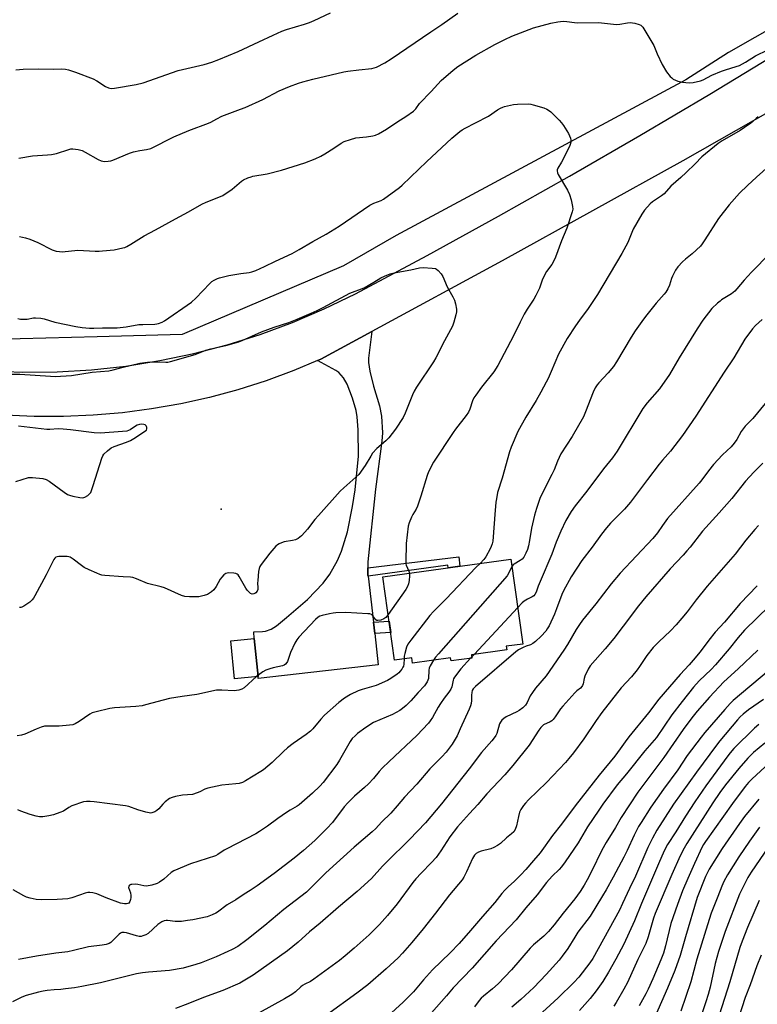
# Model space of a CAD drawing. Units: inches. Extents: x 1261772 to 1267772, y 609449 to 613449.
# Drawn here: x 1265480 to 1265793, y 610898 to 611317 of the extents above; entities that cross this region are included whole.
import ezdxf

# ---------------------------------------------------------------- set-up
doc = ezdxf.new("R2010")
doc.units = ezdxf.units.IN
doc.header["$MEASUREMENT"] = 0
for name, color, linetype in [('BLDG-Footprint', 5, 'Continuous'), ('ELEV-Spot Elevation', 7, 'Continuous'), ('NTRL-Farm Land', 3, 'Continuous'), ('TRANS-Driveway', 251, 'Continuous'), ('TRANS-Non Street Sidewalk', 7, 'Continuous'), ('TRANS-Road', 130, 'Continuous'), ('Undefined', 1, 'Continuous')]:
    doc.layers.add(name, color=color, linetype=linetype)

msp = doc.modelspace()

# ---------------------------------------------------------------- linework, layer by layer
at = {"layer": 'BLDG-Footprint'}
for points, elevation in [([(1265671.62, 611046.49), (1265671.81, 611045.14), (1265662.91, 611043.9), (1265662.72, 611045.25), (1265646.59, 611043), (1265646.28, 611045.26), (1265638.91, 611044.23), (1265633.97, 611079.6), (1265688.37, 611087.2), (1265693.42, 611051.1), (1265686.35, 611050.12), (1265686.57, 611048.58)], 832.97), ([(1265580.9, 611037.3), (1265570.88, 611036.31), (1265569.28, 611052.52), (1265579.3, 611053.51)], 834.77)]:
    msp.add_lwpolyline(points, close=True, dxfattribs=dict(at, elevation=elevation))
at = {"layer": 'ELEV-Spot Elevation'}
msp.add_point((1265565.2, 611108.42, 838.9), dxfattribs=at)
at = {"layer": 'NTRL-Farm Land'}
msp.add_lwpolyline([(1266533.85, 611722.3), (1266568.71, 611572.39), (1266556.01, 611545.82), (1266097.04, 611467.59), (1265979.8, 611417.53), (1265952.93, 611400.73), (1265780.79, 611302.56), (1265762.64, 611290.94), (1265639.6, 611224.8), (1265617.14, 611211.9), (1265548.61, 611182.67), (1265512.53, 611181.69), (1265446.86, 611180.05), (1265401.85, 611179.38), (1265105.97, 611196.75), (1265079.37, 611199.07), (1264769.65, 611215.35), (1264575.18, 611231.59), (1264544.42, 611247.33), (1264527.41, 611263.92), (1264508.63, 611283.91), (1264490.52, 611315.28), (1264471.85, 611351.26), (1264311.38, 611647.68)], dxfattribs=at)
at = {"layer": 'TRANS-Driveway'}
msp.add_lwpolyline([(1265627.59, 611083.45), (1265627.59, 611080.29), (1265627.64, 611079.88), (1265629.91, 611060.34), (1265630.46, 611055.55), (1265632.01, 611042.19), (1265581.01, 611036.41), (1265580.9, 611037.3), (1265579.3, 611053.51), (1265579.16, 611056.26), (1265582.75, 611056.36), (1265584.04, 611056.51), (1265586.46, 611057.43), (1265588.71, 611058.9), (1265593, 611062.39), (1265601.98, 611069.97), (1265608.56, 611076.93), (1265611.45, 611080.85), (1265614.69, 611086.56), (1265616.38, 611090.53), (1265618.89, 611098.81), (1265621.1, 611109.49), (1265622.2, 611116.62), (1265623.52, 611130.95), (1265623.5, 611142.13), (1265623.03, 611147.72), (1265622.6, 611150.38), (1265621.07, 611155.58), (1265618.75, 611161.58), (1265617.2, 611164.3), (1265615.16, 611166.52), (1265613.91, 611167.37), (1265606.21, 611171.65), (1265607.6, 611172.24), (1265629.27, 611183.99), (1265627.8, 611172.56), (1265627.77, 611170.74), (1265628.36, 611167.09), (1265630, 611160.69), (1265632.56, 611152.29), (1265633.42, 611148), (1265633.81, 611140.89), (1265633.56, 611137.34), (1265630.82, 611116.92), (1265627.59, 611086.04)], close=True, dxfattribs=at)
at = {"layer": 'TRANS-Non Street Sidewalk'}
for points in [[(1265627.64, 611079.88), (1265627.59, 611080.29), (1265627.59, 611083.45), (1265666.26, 611088.15), (1265666.66, 611084.16), (1265661.71, 611083.47), (1265661.62, 611084.57)], [(1265630.46, 611055.55), (1265629.91, 611060.34), (1265636.59, 611060.81), (1265637.26, 611056.03)]]:
    msp.add_lwpolyline(points, close=True, dxfattribs=at)
at = {"layer": 'TRANS-Road'}
for points in [[(1265837.7, 611299.8), (1265761.38, 611256.57), (1265684.68, 611214.05), (1265629.27, 611183.99), (1265607.6, 611172.24), (1265606.21, 611171.65), (1265596.05, 611167.38), (1265584.29, 611163.04), (1265572.35, 611159.22), (1265560.25, 611155.94), (1265548.01, 611153.21), (1265535.67, 611151.02), (1265523.24, 611149.39), (1265510.75, 611148.32), (1265498.23, 611147.8), (1265485.69, 611147.84), (1265417.6, 611150.95)], [(1265466.13, 611167.26), (1265480.8, 611166.68), (1265495.48, 611166.82), (1265510.13, 611167.68), (1265524.72, 611169.26), (1265539.22, 611171.56), (1265553.58, 611174.57), (1265567.78, 611178.29), (1265581.78, 611182.7), (1265595.55, 611187.79), (1265609.04, 611193.56), (1265622.24, 611199.98), (1265652.74, 611216.3), (1265683.06, 611232.95), (1265713.2, 611249.93), (1265743.15, 611267.24), (1265772.91, 611284.88), (1265802.48, 611302.84)]]:
    msp.add_lwpolyline(points, dxfattribs=at)
at = {"layer": 'Undefined'}
for p, q in [((1265691.25, 611066.62, 828), (1265672.69, 611046.64, 828)), ((1265671.74, 611045.62, 828), (1265671.22, 611045.06, 828)), ((1265672.69, 611046.64, 828), (1265671.74, 611045.62, 828)), ((1265580.86, 611037.72, 834), (1265580.26, 611037.24, 834))]:
    msp.add_line(p, q, dxfattribs=at)
for points, elevation in [([(1265477.96, 611295.16), (1265481.13, 611295.44), (1265487.59, 611295.6), (1265493.95, 611295.52), (1265497.57, 611295.61), (1265499.02, 611295.54), (1265500.39, 611295.22), (1265503.38, 611294.27), (1265510.8, 611291.37), (1265512.33, 611290.58), (1265516.05, 611288.16), (1265517.32, 611287.55), (1265518.53, 611287.26), (1265519.9, 611287.33), (1265529.04, 611288.92), (1265532.01, 611289.61), (1265546.95, 611294.85), (1265557.99, 611297.45), (1265561.27, 611298.5), (1265564.24, 611299.6), (1265572.41, 611303.05), (1265581.25, 611307.05), (1265587.33, 611309.97), (1265591.07, 611311.61), (1265593.01, 611312.32), (1265600.57, 611314.58), (1265602.8, 611315.36), (1265604.69, 611316.16), (1265611.75, 611319.44)], 828), ([(1265479.22, 611257.58), (1265484.99, 611258.61), (1265491.47, 611259), (1265493.14, 611259.19), (1265495.28, 611259.69), (1265500.54, 611261.37), (1265501.38, 611261.56), (1265502.23, 611261.61), (1265504.51, 611261.35), (1265506.17, 611260.92), (1265507.49, 611260.26), (1265512.9, 611257.14), (1265514.22, 611256.5), (1265514.95, 611256.3), (1265515.69, 611256.2), (1265517.15, 611256.31), (1265518.3, 611256.56), (1265519.13, 611256.84), (1265526.24, 611259.76), (1265527.9, 611260.37), (1265530.67, 611260.95), (1265533.5, 611261.26), (1265535.29, 611261.76), (1265545.09, 611266.72), (1265551.5, 611269.38), (1265559.9, 611272.5), (1265560.84, 611272.95), (1265563.4, 611274.42), (1265565.57, 611275.44), (1265567.76, 611276.36), (1265573.5, 611278.46), (1265575.4, 611279.23), (1265582.94, 611282.58), (1265589.84, 611286.24), (1265594.21, 611288.04), (1265598.1, 611289.53), (1265599.97, 611290.11), (1265604.18, 611291.22), (1265611.99, 611293.13), (1265617.3, 611294.31), (1265619.02, 611294.6), (1265623.77, 611295.2), (1265629.24, 611295.75), (1265630.3, 611295.98), (1265631.27, 611296.34), (1265634.72, 611298.22), (1265637.43, 611299.87), (1265654.3, 611311.41), (1265659.03, 611314.46), (1265665.79, 611319.28)], 830), ([(1265479.58, 611224.35), (1265482.01, 611223.79), (1265483.85, 611223.17), (1265487.3, 611221.77), (1265493.44, 611218.72), (1265494.25, 611218.37), (1265495.09, 611218.14), (1265496.54, 611217.92), (1265497.71, 611217.88), (1265504.27, 611218.48), (1265511.68, 611218.15), (1265513.38, 611218.14), (1265514.83, 611218.23), (1265519.77, 611218.74), (1265523.47, 611219.49), (1265524.31, 611219.73), (1265525.1, 611220.06), (1265526.88, 611221.09), (1265532.56, 611224.63), (1265537.37, 611227.12), (1265545.8, 611231.88), (1265551.38, 611234.79), (1265556.98, 611238.05), (1265558.83, 611238.89), (1265564.97, 611241.29), (1265565.97, 611241.79), (1265569.85, 611244.41), (1265573.8, 611247.83), (1265574.77, 611248.41), (1265576.58, 611249.23), (1265577.9, 611249.74), (1265578.73, 611249.97), (1265584.83, 611250.96), (1265590.93, 611252.47), (1265600.82, 611255.7), (1265605.2, 611257.35), (1265607.56, 611258.45), (1265609.32, 611259.46), (1265613.07, 611261.83), (1265616.27, 611264.08), (1265617.52, 611264.73), (1265620.24, 611265.62), (1265622.44, 611266.23), (1265627.05, 611266.73), (1265629.68, 611267.1), (1265630.8, 611267.41), (1265632.15, 611268.04), (1265635.54, 611269.93), (1265640.31, 611273.28), (1265643.7, 611275.29), (1265646.91, 611277.66), (1265647.9, 611278.64), (1265649.57, 611280.83), (1265654.42, 611285.92), (1265658.78, 611290.7), (1265663.82, 611295.06), (1265665.82, 611296.61), (1265673.41, 611301.4), (1265681.51, 611305.92), (1265685.74, 611308.14), (1265688.76, 611309.53), (1265697.98, 611313.06), (1265705.34, 611315), (1265708.29, 611315.57), (1265710.5, 611315.84), (1265712.16, 611315.78), (1265715.39, 611315.28), (1265716.81, 611315.16), (1265725.61, 611315.27), (1265733.29, 611314.47), (1265734.67, 611314.59), (1265737.86, 611315.24), (1265739.01, 611315.31), (1265740.97, 611314.98), (1265742.88, 611314.49), (1265743.6, 611314.13), (1265744.36, 611313.31), (1265748.21, 611307.02), (1265749.06, 611305.47), (1265750.46, 611301.94), (1265752.69, 611297.5), (1265754.52, 611294.41), (1265756.11, 611292.36), (1265756.69, 611291.74), (1265757.36, 611291.23), (1265759.27, 611290.44), (1265761.27, 611289.9), (1265764.16, 611289.67), (1265765.88, 611289.77), (1265768.96, 611290.54), (1265770.04, 611290.99), (1265773.75, 611292.87), (1265777.87, 611294.62), (1265779.55, 611295.19), (1265784.09, 611296.55), (1265785.46, 611297.07), (1265788.08, 611298.52), (1265792.34, 611301.16), (1265797.53, 611303.74)], 832), ([(1265478.74, 611189.46), (1265479.9, 611189.22), (1265481.04, 611189.16), (1265482.75, 611189.23), (1265485.48, 611189.72), (1265486.3, 611189.81), (1265488.58, 611189.62), (1265490, 611189.29), (1265494.53, 611187.88), (1265503.48, 611186.04), (1265506.09, 611185.59), (1265509.31, 611185.42), (1265511.06, 611185.38), (1265514.77, 611185.49), (1265521.05, 611185.5), (1265524.8, 611185.9), (1265530.25, 611186.9), (1265531.96, 611187), (1265537.02, 611187.09), (1265537.82, 611187.17), (1265538.61, 611187.36), (1265540.15, 611187.93), (1265541.16, 611188.5), (1265552.63, 611196.45), (1265554.43, 611198.1), (1265560.39, 611204.43), (1265561.29, 611205.19), (1265562.3, 611205.81), (1265563.62, 611206.48), (1265564.45, 611206.78), (1265568.44, 611207.76), (1265573.55, 611208.65), (1265577.16, 611209.08), (1265578.3, 611209.3), (1265579.92, 611209.89), (1265583.64, 611211.52), (1265588.25, 611213.83), (1265595.39, 611217.16), (1265598.43, 611218.85), (1265604.12, 611222.18), (1265609.87, 611225.28), (1265615.4, 611228.72), (1265628.4, 611237.61), (1265630.05, 611238.53), (1265633.21, 611239.69), (1265634.23, 611240.2), (1265640.98, 611245.22), (1265642.12, 611246.14), (1265649.17, 611252.98), (1265652.54, 611256.15), (1265663.31, 611266.16), (1265666.66, 611268.99), (1265667.61, 611269.67), (1265668.86, 611270.42), (1265673.35, 611272.64), (1265678.8, 611275.51), (1265682.68, 611278.14), (1265683.88, 611278.87), (1265684.87, 611279.36), (1265685.69, 611279.62), (1265689.4, 611280.44), (1265691.16, 611280.58), (1265695.89, 611280.68), (1265696.77, 611280.62), (1265697.88, 611280.36), (1265702.3, 611278.97), (1265703.65, 611278.47), (1265704.39, 611278.05), (1265705.29, 611277.31), (1265708.89, 611273.79), (1265709.89, 611272.71), (1265710.73, 611271.49), (1265712.77, 611268.17), (1265713.28, 611267.14), (1265713.62, 611266.12), (1265713.78, 611265.34), (1265713.83, 611264.57), (1265713.71, 611263.84), (1265713.42, 611263.05), (1265712.43, 611260.96), (1265709.82, 611255.97), (1265708.31, 611253.38), (1265708.03, 611252.69), (1265707.96, 611252.22), (1265708.14, 611251.44), (1265708.51, 611250.67), (1265712.37, 611243.99), (1265713.27, 611242.14), (1265713.92, 611239.91), (1265714.59, 611237.08), (1265714.64, 611235.96), (1265714.39, 611234.83), (1265712.1, 611227.82), (1265709.86, 611222.43), (1265707.24, 611215.56), (1265706.55, 611213.93), (1265705.69, 611212.42), (1265703.49, 611209.46), (1265702.89, 611208.53), (1265701.69, 611205.84), (1265700.48, 611202.42), (1265698.94, 611199.27), (1265698.07, 611197.73), (1265695.27, 611193.52), (1265693.98, 611191.26), (1265692.23, 611187.95), (1265689.42, 611182.09), (1265682.78, 611169.52), (1265681.06, 611166.8), (1265675.81, 611160.22), (1265673.38, 611156.96), (1265672.66, 611155.72), (1265672.05, 611154.42), (1265670.89, 611150.95), (1265670.3, 611149.65), (1265669.31, 611148.23), (1265664.78, 611142.42), (1265663.75, 611141), (1265655.5, 611128.34), (1265653.38, 611124.32), (1265652.81, 611122.73), (1265650.07, 611113.9), (1265648.64, 611109.75), (1265648.06, 611108.44), (1265646.63, 611106.14), (1265646.1, 611105.08), (1265645.07, 611102.62), (1265644.68, 611101.2), (1265643.85, 611093.89), (1265643.64, 611086.06), (1265643.73, 611085.2), (1265643.88, 611084.66), (1265644.98, 611082.01), (1265645.25, 611081.17)], 834), ([(1265793.4, 611275.19), (1265792.54, 611274.55), (1265790.16, 611272.42), (1265787.63, 611270.63), (1265785.76, 611269.46), (1265778.16, 611264.99), (1265776.49, 611263.89), (1265769.45, 611258.26), (1265766.69, 611255.27), (1265762.84, 611251.56), (1265760.58, 611249.45), (1265756.37, 611245.75), (1265753.53, 611242.46), (1265752.41, 611241.59), (1265748.6, 611239.06), (1265747.48, 611238.18), (1265745.16, 611235.6), (1265744.02, 611233.89), (1265740.38, 611227.41), (1265737.98, 611221.77), (1265735.49, 611217.14), (1265725.22, 611199.7), (1265721.13, 611193.69), (1265717.45, 611188.78), (1265715.74, 611186.38), (1265712.2, 611180.93), (1265708.59, 611174.32), (1265705.51, 611166.99), (1265704.18, 611164.01), (1265703.39, 611162.42), (1265701.13, 611158.23), (1265699.11, 611154.69), (1265694.72, 611147.49), (1265691.31, 611141.44), (1265688.5, 611134.72), (1265687.77, 611132.82), (1265684.6, 611121.66), (1265682.71, 611115.45), (1265682.18, 611112.84), (1265681.99, 611111.39), (1265681.5, 611106.19), (1265680.81, 611096.63), (1265680.62, 611094.86), (1265680.4, 611093.71), (1265680.02, 611092.61), (1265679.57, 611091.61), (1265677.74, 611088.12), (1265676.87, 611086.97), (1265675.34, 611085.38)], 832), ([(1265798.09, 611254.35), (1265792.67, 611249.56), (1265788.87, 611246.05), (1265785.53, 611242.81), (1265781.08, 611237.78), (1265776.6, 611232.03), (1265770.78, 611222.91), (1265769.64, 611221.21), (1265768.93, 611220.3), (1265765.39, 611216.91), (1265762.57, 611214.75), (1265761.23, 611213.61), (1265759.29, 611211.47), (1265758.36, 611210.03), (1265757.06, 611207.5), (1265756.64, 611206.44), (1265755.8, 611203.66), (1265755.08, 611202.16), (1265754.24, 611200.72), (1265753.55, 611199.83), (1265750.1, 611196), (1265745.56, 611190.28), (1265744.03, 611188.18), (1265741.22, 611184.17), (1265739.48, 611181.53), (1265733.25, 611171.05), (1265731.97, 611169.11), (1265729.69, 611166.43), (1265725.76, 611162.13), (1265725.03, 611161.22), (1265724.22, 611160), (1265723.27, 611158.21), (1265720.1, 611149.81), (1265719.19, 611147.67), (1265714.33, 611139.36), (1265709.64, 611132), (1265708.15, 611128.87), (1265706.68, 611125.17), (1265705.76, 611123.13), (1265703.17, 611118.22), (1265700.69, 611112.97), (1265699.27, 611108.76), (1265698.44, 611105.9), (1265697.11, 611100.39), (1265696.3, 611095.15), (1265695.86, 611092.89), (1265695.39, 611091.29), (1265694.76, 611089.77), (1265693.85, 611088.07), (1265693.2, 611087.23), (1265692.33, 611086.57), (1265689.76, 611085.11), (1265689.35, 611084.74), (1265688.82, 611084.03)], 830), ([(1265798.55, 611217.19), (1265790.65, 611209.23), (1265787.44, 611205.83), (1265784.42, 611202.14), (1265783.46, 611201.08), (1265782.16, 611199.97), (1265777.92, 611197.41), (1265777.23, 611196.92), (1265776.11, 611195.95), (1265773.8, 611193.68), (1265769.97, 611188.81), (1265767.53, 611185.08), (1265759.9, 611172.71), (1265755.82, 611165.7), (1265751.5, 611159.58), (1265746.32, 611153.58), (1265744.46, 611151.22), (1265733.53, 611133.04), (1265731.52, 611130.27), (1265727.71, 611125.62), (1265720.6, 611116.12), (1265715.63, 611109.88), (1265713.96, 611107.44), (1265711.7, 611103.58), (1265709.54, 611099.08), (1265707.59, 611094.35), (1265705.77, 611089.29), (1265700.75, 611077.67), (1265699.97, 611075.76), (1265699.03, 611073.15), (1265698.53, 611072.15), (1265698.03, 611071.56), (1265697.42, 611071.1), (1265695.44, 611070.23), (1265694, 611069.37), (1265693.12, 611068.61), (1265691.25, 611066.62)], 828), ([(1265474.19, 611165.78), (1265479.6, 611165.87), (1265492.69, 611164.9), (1265494.73, 611164.83), (1265501.65, 611165.19), (1265510.44, 611166.65), (1265517.45, 611167.3), (1265519.36, 611167.67), (1265522.95, 611168.63), (1265530.62, 611170.43), (1265532.81, 611170.84), (1265535.01, 611170.99), (1265541.68, 611170.86), (1265542.5, 611170.95), (1265543.64, 611171.21), (1265554.21, 611174.2), (1265555.59, 611174.68), (1265558.71, 611175.97), (1265560.78, 611176.65), (1265567.15, 611177.99), (1265572.77, 611179.55), (1265574.14, 611180.09), (1265582.29, 611183.84), (1265587.76, 611185.85), (1265593.97, 611187.83), (1265597.57, 611189.21), (1265603.51, 611191.75), (1265606.08, 611192.95), (1265608.59, 611194.2), (1265619.9, 611200.23), (1265625.93, 611202.58), (1265630.16, 611204.99), (1265633.02, 611206.83), (1265634.59, 611207.53), (1265637.03, 611208.43), (1265638.71, 611208.86), (1265645.88, 611210.2), (1265649.57, 611211.04), (1265651, 611211.19), (1265654.84, 611210.93), (1265656.25, 611210.67), (1265656.75, 611210.44), (1265657.4, 611209.95), (1265658.76, 611208.53), (1265659.49, 611207.3), (1265661.25, 611202.94), (1265663.74, 611198.64), (1265664.36, 611197.33), (1265664.83, 611195.7), (1265665.3, 611193.48), (1265665.29, 611192.37), (1265664.97, 611190.98), (1265664.11, 611187.92), (1265663.52, 611186.28), (1265660.14, 611179.97), (1265656.49, 611172.77), (1265655.41, 611171), (1265648.17, 611160.31), (1265647.2, 611158.66), (1265646.51, 611157.07), (1265643.45, 611149.22), (1265642.6, 611147.46), (1265639.26, 611142.4), (1265636.46, 611138.8), (1265635.24, 611137.54), (1265631.44, 611134.24), (1265629.59, 611132.18), (1265628.78, 611131), (1265626.43, 611126.93), (1265623.68, 611123.17), (1265622.44, 611121.96), (1265617.3, 611117.52), (1265615.83, 611116.06), (1265606.53, 611105.78), (1265605.02, 611104), (1265601.86, 611099.92), (1265600.76, 611098.63), (1265599.32, 611097.11), (1265598, 611095.95), (1265596.85, 611095.39), (1265595.47, 611095.06), (1265591.99, 611094.49), (1265590.88, 611094.16), (1265589.82, 611093.69), (1265589.1, 611093.23), (1265588.46, 611092.63), (1265585.89, 611089.75), (1265582.24, 611084.9), (1265581.69, 611083.99), (1265581.38, 611083.26), (1265581.11, 611081.87), (1265580.76, 611078.12), (1265580.73, 611076.96), (1265580.85, 611075.07), (1265580.78, 611074.29), (1265580.57, 611073.58), (1265579.95, 611072.83), (1265579.55, 611072.55), (1265579.11, 611072.37), (1265578.41, 611072.36), (1265577.71, 611072.63), (1265576.83, 611073.36), (1265576.24, 611074.03), (1265575.66, 611074.88), (1265572.89, 611079.82), (1265572.38, 611080.5), (1265571.98, 611080.85), (1265571.49, 611081.06), (1265570.66, 611081.2), (1265568.31, 611081.3), (1265567.22, 611081.1), (1265566.33, 611080.45), (1265565.55, 611079.58), (1265564.85, 611078.63), (1265563.1, 611075.57), (1265562.15, 611074.19), (1265561.09, 611073.27), (1265559.36, 611072.2), (1265558.02, 611071.67), (1265556.89, 611071.39), (1265555.75, 611071.22), (1265551.73, 611071.15), (1265549.75, 611071.29), (1265548.37, 611071.76), (1265541.09, 611074.94), (1265539.68, 611075.37), (1265533.94, 611076.84), (1265529.27, 611078.83), (1265527.73, 611079.33), (1265526.69, 611079.52), (1265523.58, 611079.65), (1265515.71, 611080.28), (1265514.56, 611080.41), (1265513.71, 611080.61), (1265512.35, 611081.15), (1265509.11, 611082.6), (1265507, 611083.64), (1265505.81, 611084.49), (1265502.34, 611087.23), (1265501.03, 611088.01), (1265500.53, 611088.17), (1265499.7, 611088.28), (1265496.27, 611088.3), (1265495.46, 611088.17), (1265494.99, 611087.96), (1265494.57, 611087.63), (1265494.06, 611086.99), (1265490.82, 611080.47), (1265486.08, 611071.59), (1265485.47, 611070.59), (1265484.94, 611069.89), (1265483.88, 611068.95), (1265482.25, 611067.76), (1265481.3, 611067.12), (1265480.57, 611066.75), (1265480.05, 611066.63), (1265479.52, 611066.61)], 836), ([(1265795.13, 611189.01), (1265792.31, 611186.49), (1265791.04, 611185.03), (1265787.78, 611180.64), (1265783.04, 611172.78), (1265778.98, 611166.65), (1265766.89, 611147.93), (1265761.25, 611139.7), (1265756.24, 611133.04), (1265752.81, 611129.3), (1265751.41, 611127.61), (1265746.39, 611121.1), (1265739.14, 611111.35), (1265736.58, 611108.46), (1265730.69, 611102.51), (1265728.95, 611100.55), (1265726.79, 611097.75), (1265722.88, 611092.31), (1265718.51, 611086.66), (1265714.01, 611079.67), (1265710.76, 611073.73), (1265710.05, 611072.16), (1265707.79, 611066.11), (1265706.83, 611063.8), (1265704.56, 611058.78), (1265703.83, 611057.49), (1265703.15, 611056.52), (1265701.15, 611054.38), (1265698.81, 611052.23), (1265697.7, 611051.33), (1265696.7, 611050.8), (1265694.89, 611050.21), (1265693.6, 611049.63), (1265691.58, 611048.57), (1265690.38, 611047.77), (1265673.33, 611033.02), (1265672.3, 611032), (1265671.91, 611031.3), (1265671.71, 611030.47), (1265671.63, 611029.29), (1265671.66, 611027.02), (1265671.52, 611025.87), (1265671.2, 611024.78), (1265670.67, 611023.46), (1265666.85, 611014.98), (1265665.48, 611012.12), (1265663.33, 611008.59), (1265660.78, 611005.14), (1265658.94, 611003.12), (1265653.92, 610998), (1265648.34, 610991.47), (1265643.12, 610986.03), (1265640.06, 610982.26), (1265637.36, 610979.25), (1265633.36, 610975.31), (1265630.89, 610972.69), (1265629.42, 610971.3), (1265621.81, 610964.67), (1265609.77, 610953.8), (1265606.17, 610950.31), (1265602.61, 610946.68), (1265601.42, 610945.58), (1265591.82, 610938.28), (1265583.78, 610931.38), (1265576.13, 610925.28), (1265572.3, 610922.57), (1265569.85, 610921.22), (1265568.06, 610920.34), (1265563.13, 610918.17), (1265556.78, 610915.55), (1265554.52, 610914.8), (1265549.07, 610913.24), (1265543.22, 610912.35), (1265534.39, 610911.61), (1265531.81, 610911.28), (1265529.27, 610910.82), (1265525.8, 610910.02), (1265513.89, 610907), (1265505.96, 610905.44), (1265502.93, 610904.93), (1265499.11, 610904.47), (1265497.05, 610904.27), (1265494.31, 610904.13), (1265491.22, 610903.78), (1265489.54, 610903.52), (1265487.58, 610903.06), (1265482.41, 610901.63), (1265480.47, 610900.93), (1265476.51, 610899.05)], 826), ([(1265796.36, 611153.33), (1265791.17, 611146.99), (1265787.94, 611143.68), (1265787.03, 611142.6), (1265786.26, 611141.38), (1265784.38, 611138.06), (1265783.21, 611136.44), (1265781.9, 611134.95), (1265778.32, 611131.49), (1265774.47, 611127.47), (1265772.27, 611124.71), (1265769.45, 611120.87), (1265768.33, 611119.47), (1265754.89, 611104.4), (1265752.78, 611101.55), (1265750.63, 611098.38), (1265748.73, 611095.96), (1265734.83, 611081.16), (1265730.92, 611076.7), (1265724.46, 611068.14), (1265718.83, 611061.24), (1265717.49, 611059.45), (1265716.12, 611057.32), (1265712.4, 611050.93), (1265710.8, 611048.48), (1265703.3, 611037.57), (1265698.86, 611032.34), (1265697.49, 611030.48), (1265696.54, 611029.03), (1265695.26, 611026.24), (1265694.56, 611025.17), (1265693.44, 611024.03), (1265691.9, 611022.86), (1265690.9, 611022.32), (1265686.36, 611020.17), (1265685.32, 611019.46), (1265684.56, 611018.7), (1265683.91, 611017.85), (1265683.53, 611017.14), (1265682.41, 611013.1), (1265681.95, 611012.19), (1265681.31, 611011.27), (1265680.23, 611009.94), (1265675.89, 611005.05), (1265670.58, 610998.03), (1265658.82, 610983.16), (1265652.03, 610975.07), (1265645.29, 610968.05), (1265635.43, 610958.43), (1265633.82, 610956.72), (1265629.11, 610951.38), (1265622.99, 610945.83), (1265615.13, 610939.21), (1265607.25, 610932.41), (1265602.71, 610928.69), (1265597.94, 610924.39), (1265593.35, 610920.69), (1265578.76, 610910.35), (1265573.09, 610906.88), (1265565.9, 610903.74), (1265557.75, 610900.84), (1265551.01, 610898.08), (1265545.86, 610896.12)], 824), ([(1265477.94, 611120.19), (1265483.38, 611121.82), (1265484.24, 611121.92), (1265485.1, 611121.9), (1265489.43, 611121.41), (1265490.81, 611121.09), (1265492.07, 611120.35), (1265498.48, 611115.6), (1265499.95, 611114.64), (1265500.75, 611114.31), (1265502.2, 611113.95), (1265505.14, 611113.35), (1265506.3, 611113.25), (1265506.83, 611113.34), (1265507.33, 611113.52), (1265508.51, 611114.18), (1265509.32, 611114.88), (1265509.76, 611115.56), (1265510.88, 611118.44), (1265514.51, 611130.11), (1265514.95, 611131.14), (1265515.4, 611131.81), (1265516.85, 611133.23), (1265518.46, 611134.48), (1265519.79, 611135.08), (1265525.05, 611136.98), (1265526.64, 611137.65), (1265528.04, 611138.45), (1265533.44, 611141.96), (1265533.61, 611142.55), (1265533.65, 611143.09), (1265533.5, 611143.64), (1265533.32, 611143.87), (1265532.87, 611144.21), (1265532.35, 611144.42), (1265531.32, 611144.59), (1265530.56, 611144.49), (1265529.52, 611144.12), (1265528.77, 611143.69), (1265526.59, 611142.19), (1265525.86, 611141.86), (1265525.07, 611141.62), (1265523.34, 611141.41), (1265514, 611140.69), (1265511.24, 611140.84), (1265501.24, 611142.16), (1265498.07, 611142.49), (1265495.97, 611142.58), (1265492.37, 611142.28), (1265491.14, 611142.28), (1265479.05, 611143.72)], 836), ([(1265795.49, 611128.02), (1265791.66, 611124.21), (1265788.07, 611120.38), (1265782.19, 611113.02), (1265776.84, 611106.86), (1265769.85, 611099.13), (1265764.52, 611092.26), (1265763.19, 611090.67), (1265761.62, 611088.91), (1265756.04, 611083.08), (1265745.65, 611071.13), (1265742.53, 611067.31), (1265736.1, 611058.71), (1265732.08, 611053.51), (1265728.41, 611049.12), (1265722.08, 611041.77), (1265721.14, 611040.34), (1265719.76, 611037.48), (1265719.43, 611036.4), (1265719.08, 611034.18), (1265718.77, 611033.43), (1265718.47, 611032.98), (1265717.89, 611032.39), (1265716.37, 611031.15), (1265715.52, 611030.34), (1265710.36, 611024.63), (1265709.43, 611023.49), (1265707.17, 611020.15), (1265706.28, 611019.05), (1265705.68, 611018.51), (1265705.02, 611018.04), (1265702.24, 611016.74), (1265701.59, 611016.22), (1265701.03, 611015.61), (1265700.18, 611014.41), (1265696.12, 611008.04), (1265689.23, 610999.45), (1265685.82, 610995.55), (1265678.17, 610987.39), (1265674.32, 610982.86), (1265670.75, 610979.05), (1265665.7, 610973.39), (1265662.39, 610969.16), (1265658.62, 610963.23), (1265656.6, 610960.37), (1265654.58, 610958.19), (1265650.21, 610953.75), (1265647.99, 610951.21), (1265646.74, 610949.65), (1265640.02, 610940.62), (1265635.97, 610935.71), (1265632.56, 610931.92), (1265628.07, 610927.48), (1265621.81, 610921.86), (1265617.93, 610918.49), (1265615.51, 610916.61), (1265604.67, 610908.64), (1265603.21, 610907.68), (1265600.75, 610906.47), (1265599.77, 610905.89), (1265599.09, 610905.34), (1265596.81, 610903.19), (1265595.2, 610902.07), (1265592.17, 610900.32), (1265581.3, 610894.29)], 822), ([(1265793.54, 611101.54), (1265791.96, 611099.78), (1265788.14, 611095.18), (1265783.62, 611089.27), (1265771.81, 611075.76), (1265767.12, 611069.93), (1265763.28, 611064.77), (1265761.04, 611062.02), (1265758.52, 611059.19), (1265756.16, 611056.7), (1265751.16, 611052.05), (1265748.79, 611049.65), (1265746.18, 611046.21), (1265743.06, 611041.59), (1265742.01, 611040.16), (1265739.54, 611037.16), (1265735.23, 611032.43), (1265727.06, 611021.97), (1265724.54, 611018.52), (1265719.37, 611010.77), (1265714.94, 611004.87), (1265712.97, 611002.4), (1265711.51, 611000.75), (1265703.48, 610992.28), (1265695.88, 610984.92), (1265694.53, 610983.48), (1265693.65, 610982.41), (1265692.59, 610980.81), (1265691.99, 610979.55), (1265691.52, 610977.84), (1265690.78, 610973.78), (1265690.21, 610972.23), (1265689.64, 610971.31), (1265688.63, 610970.37), (1265686.5, 610968.69), (1265683.9, 610966.29), (1265682.71, 610965.46), (1265681.17, 610964.62), (1265679.84, 610964.02), (1265675.69, 610962.99), (1265674.62, 610962.62), (1265673.63, 610962.08), (1265672.88, 610961.34), (1265672.4, 610960.69), (1265671.98, 610959.95), (1265669.54, 610954.32), (1265668.36, 610952.05), (1265667.61, 610950.85), (1265662.22, 610944.52), (1265656.32, 610936.71), (1265651.06, 610929.97), (1265646.3, 610924.24), (1265642.28, 610919.62), (1265640.4, 610917.73), (1265635.39, 610912.98), (1265627.56, 610906.25), (1265622.89, 610902.65), (1265610, 610893.31)], 820), ([(1265675.34, 611085.38), (1265673.49, 611083.59), (1265660.79, 611070.32), (1265655.45, 611064.93), (1265653.91, 611063.17), (1265645.77, 611052.69), (1265644.58, 611051.03), (1265644.02, 611049.73), (1265643.24, 611047), (1265643.02, 611045.89), (1265642.95, 611044.79)], 832), ([(1265645.25, 611081.17), (1265645.33, 611080.08), (1265645.12, 611078.07), (1265644.86, 611076.65), (1265644.44, 611075.58), (1265643.64, 611074.33), (1265636.2, 611063.61)], 834), ([(1265688.82, 611084.03), (1265687.38, 611081.07), (1265686.75, 611080.15), (1265657.55, 611046.95), (1265656.33, 611045.49), (1265655.49, 611044.24)], 830), ([(1265793.08, 611075.87), (1265785.77, 611068.34), (1265779.12, 611060.32), (1265775.2, 611056.14), (1265772.54, 611052.79), (1265768.72, 611047.74), (1265765.76, 611044.18), (1265764.05, 611042.21), (1265760.24, 611038.15), (1265751.21, 611027.59), (1265746.86, 611021.83), (1265738.44, 611011.61), (1265736.88, 611009.57), (1265734.8, 611006.55), (1265732.52, 611003.48), (1265725.89, 610995.32), (1265715.67, 610982.3), (1265709.81, 610974.46), (1265706.09, 610969.75), (1265700.73, 610962.35), (1265698.02, 610959), (1265694.75, 610955.28), (1265692.53, 610952.96), (1265689.84, 610950.34), (1265687.15, 610947.86), (1265685.71, 610946.39), (1265684.55, 610945.07), (1265681.46, 610941.21), (1265676.23, 610935.31), (1265671.23, 610929.28), (1265666.36, 610923.75), (1265662.51, 610919.75), (1265655.09, 610912.61), (1265651.19, 610908.28), (1265646.89, 610903.28), (1265642.55, 610898.88), (1265636.1, 610892.92)], 818), ([(1265636.2, 611063.61), (1265635.23, 611062.44), (1265634.36, 611061.75), (1265633.07, 611061.26), (1265631.78, 611061.05), (1265631.32, 611061.14), (1265630.95, 611061.38), (1265629.67, 611063.08), (1265629.11, 611063.6), (1265628.37, 611063.87), (1265627.53, 611063.99), (1265618.17, 611064.45), (1265613.9, 611064.38), (1265612.76, 611064.26), (1265611.33, 611063.97), (1265608.19, 611063.24), (1265607.1, 611062.88), (1265606.39, 611062.46), (1265605.35, 611061.54), (1265598.25, 611054.01), (1265597.34, 611052.92), (1265596.51, 611051.42), (1265594.67, 611047.5), (1265593.41, 611043.65), (1265593.13, 611043.18), (1265592.6, 611042.58), (1265591.98, 611042.09), (1265591.24, 611041.76), (1265587.32, 611041.01), (1265585.9, 611040.61), (1265584.24, 611040.01), (1265582.97, 611039.31), (1265580.86, 611037.72)], 834), ([(1265798.26, 611067.4), (1265787.69, 611056.95), (1265784.95, 611053.94), (1265781.09, 611049.12), (1265775.36, 611042.29), (1265773.41, 611040.24), (1265768.38, 611035.46), (1265765.95, 611032.82), (1265761.09, 611026.72), (1265756.71, 611020.97), (1265750.2, 611011.35), (1265745.3, 611005.68), (1265737.52, 610995.91), (1265733.56, 610991.3), (1265727.42, 610983.03), (1265725.68, 610980.53), (1265720.94, 610973.32), (1265716.99, 610966.6), (1265711.48, 610958.57), (1265709.82, 610956.35), (1265708.86, 610955.29), (1265705.95, 610952.42), (1265703.46, 610949.71), (1265699.53, 610944.46), (1265694.63, 610938.89), (1265690.53, 610933.83), (1265682.04, 610924.86), (1265671.83, 610913.34), (1265663.82, 610904.9), (1265660.99, 610901.52), (1265654.68, 610894.29)], 816), ([(1265793.31, 611048.5), (1265784.99, 611040.59), (1265778.83, 611035.05), (1265772.77, 611028.5), (1265767.53, 611022.55), (1265765.26, 611019.74), (1265761.63, 611014.77), (1265753.37, 611002.8), (1265742.37, 610988.08), (1265735.24, 610977.4), (1265732.83, 610973.09), (1265728.83, 610966.67), (1265727.06, 610963.46), (1265722.59, 610954.35), (1265720.76, 610950.92), (1265719.48, 610948.65), (1265717.76, 610945.91), (1265715.49, 610942.71), (1265710.54, 610936.64), (1265706.81, 610931.76), (1265704.33, 610928.87), (1265702.32, 610926.94), (1265697.92, 610923.17), (1265696.48, 610921.77), (1265688.62, 610912.64), (1265682.92, 610906.64), (1265680.57, 610904.55), (1265676.7, 610901.42), (1265675.73, 610900.49), (1265674.86, 610899.5), (1265672.87, 610896.84)], 814), ([(1265655.49, 611044.24), (1265654.11, 611041.87), (1265653.67, 611040.83), (1265653.53, 611040.02), (1265653.28, 611036.45), (1265653.06, 611035.69), (1265652.71, 611034.97), (1265651.58, 611033.39), (1265648.94, 611030.49), (1265645.89, 611026.95), (1265643.85, 611024.96), (1265642.32, 611023.68), (1265641.15, 611022.85), (1265638.1, 611021.15), (1265632.66, 611018.93), (1265630.03, 611017.68), (1265626.72, 611015.54), (1265623.22, 611012.99), (1265622.12, 611012.07), (1265620.91, 611010.87), (1265620.05, 611009.71), (1265615.55, 611001.78), (1265614.35, 610999.82), (1265608.53, 610992.26), (1265607.15, 610990.72), (1265604.02, 610987.65), (1265598.36, 610982.75), (1265597.47, 610982.13), (1265594.54, 610980.5), (1265592.97, 610979.51), (1265589.29, 610976.94), (1265584.92, 610973.71), (1265581.5, 610971.38), (1265579.93, 610970.42), (1265567.56, 610964.1), (1265566.56, 610963.52), (1265563.75, 610961.63), (1265562.75, 610961.09), (1265559.27, 610959.86), (1265552.17, 610957.6), (1265545.12, 610954.62), (1265543.97, 610953.9), (1265540.84, 610951.2), (1265538.98, 610949.91), (1265538, 610949.35), (1265535.77, 610948.64), (1265533.49, 610948.17), (1265532.33, 610948.24), (1265529.81, 610948.81), (1265528.72, 610948.94), (1265527.29, 610948.9), (1265526.77, 610948.8), (1265526.33, 610948.61), (1265525.97, 610948.15), (1265525.9, 610947.57), (1265526.72, 610945.34), (1265526.88, 610944.21), (1265526.88, 610943.36), (1265526.73, 610942.55), (1265526.34, 610941.57), (1265525.91, 610940.98), (1265525.51, 610940.74), (1265525, 610940.65), (1265524.15, 610940.67), (1265522.47, 610940.98), (1265516.31, 610943.15), (1265512.4, 610944.83), (1265510.74, 610945.27), (1265509.35, 610945.49), (1265508.52, 610945.42), (1265507.43, 610945.16), (1265504.99, 610944.38), (1265501.73, 610943.22), (1265500.08, 610942.84), (1265497.83, 610942.62), (1265495.58, 610942.53), (1265488.8, 610942.39), (1265486.55, 610942.52), (1265484.06, 610943.05), (1265482.44, 610943.53), (1265481.39, 610944.02), (1265476.82, 610946.53)], 830), ([(1265642.95, 611044.79), (1265642.84, 611042.54), (1265642.67, 611041.74), (1265642.47, 611041.21), (1265642.03, 611040.45), (1265641.33, 611039.49), (1265640.74, 611038.82), (1265640.07, 611038.25), (1265637.39, 611036.37), (1265635.86, 611035.52), (1265631.06, 611033.52), (1265625.1, 611031.76), (1265623.5, 611031.19), (1265620.13, 611029.68), (1265617.65, 611028.05), (1265615.26, 611026.27), (1265609.18, 611020.81), (1265607.62, 611019.13), (1265604.12, 611014.98), (1265603.12, 611014.03), (1265601.36, 611012.69), (1265595.83, 611008.85), (1265593.41, 611006.96), (1265591.69, 611005.43), (1265586.88, 611000.77), (1265583.14, 610997.65), (1265582.01, 610996.86), (1265575.63, 610992.88), (1265574.35, 610992.22), (1265572.83, 610991.8), (1265571.41, 610991.62), (1265565.56, 610991.14), (1265559.59, 610989.86), (1265558.31, 610989.43), (1265556.14, 610988.32), (1265555.04, 610987.84), (1265553.06, 610987.19), (1265548.76, 610986.79), (1265545.81, 610986.23), (1265544.37, 610985.87), (1265543.32, 610985.38), (1265541.47, 610983.97), (1265540.41, 610982.97), (1265538.7, 610981.02), (1265537.88, 610980.32), (1265536.96, 610979.77), (1265535.71, 610979.33), (1265535.19, 610979.25), (1265534.63, 610979.28), (1265533.21, 610979.58), (1265529.8, 610980.55), (1265525.98, 610981.96), (1265524.55, 610982.32), (1265511.25, 610983.98), (1265509.48, 610984.14), (1265508.01, 610984.18), (1265506.65, 610983.94), (1265501.7, 610982.24), (1265500.41, 610981.57), (1265498.28, 610980.09), (1265496.71, 610979.41), (1265493.95, 610978.55), (1265491.99, 610978.06), (1265489.44, 610977.6), (1265488.04, 610977.59), (1265486.62, 610977.86), (1265484.1, 610978.56), (1265480.06, 610980.08), (1265478.76, 610980.65)], 832), ([(1265671.22, 611045.06), (1265667.02, 611040.51), (1265664.4, 611036.99), (1265663.97, 611036.24), (1265663.76, 611035.71), (1265663.2, 611032.86), (1265662.8, 611031.85), (1265662, 611030.64), (1265660, 611028.07), (1265658.41, 611025.75), (1265657.49, 611024.29), (1265655, 611019.9), (1265654.05, 611018.44), (1265653.34, 611017.52), (1265648.37, 611012.24), (1265636.57, 611001.18), (1265633.71, 610998.39), (1265632.35, 610996.88), (1265629.99, 610993.92), (1265627.8, 610991.67), (1265626.13, 610990.08), (1265621.88, 610986.43), (1265619.01, 610983.58), (1265617.51, 610981.86), (1265612.5, 610975.28), (1265610.15, 610972.66), (1265605.01, 610967.62), (1265600.18, 610963.37), (1265596.18, 610960.07), (1265587.77, 610953.54), (1265580.52, 610948.31), (1265577.58, 610946.27), (1265575.02, 610944.7), (1265571.45, 610942.32), (1265567.81, 610940.16), (1265563.7, 610937.1), (1265562.96, 610936.64), (1265561.41, 610935.94), (1265559.26, 610935.17), (1265553.23, 610933.88), (1265550.93, 610933.5), (1265548.32, 610933.16), (1265547.16, 610933.08), (1265545.69, 610933.18), (1265542.44, 610933.58), (1265541.86, 610933.58), (1265541.02, 610933.42), (1265539.99, 610932.98), (1265538.37, 610931.87), (1265534.23, 610928.05), (1265533.26, 610927.49), (1265531.96, 610926.99), (1265531.17, 610926.8), (1265530.34, 610926.82), (1265529.23, 610927.07), (1265525.03, 610928.32), (1265523.97, 610928.46), (1265522.95, 610928.42), (1265522.48, 610928.24), (1265521.81, 610927.77), (1265518.27, 610924.28), (1265517.57, 610923.83), (1265516.32, 610923.41), (1265514.66, 610923.11), (1265508.84, 610922.39), (1265502.5, 610920.77), (1265500.01, 610920.24), (1265494.96, 610919.63), (1265486.79, 610918.35), (1265479.02, 610916.94)], 828), ([(1265797.9, 611039.77), (1265782.76, 611027.06), (1265781.58, 611025.87), (1265779.3, 611023.29), (1265770.75, 611013.47), (1265769.16, 611011.53), (1265763.29, 611003.72), (1265759.25, 610997.68), (1265753.18, 610989.44), (1265747.84, 610981.81), (1265743.67, 610975.28), (1265742.61, 610973.48), (1265740.72, 610969.8), (1265737.72, 610963.35), (1265736.3, 610960.48), (1265731.84, 610952.01), (1265728.84, 610946.53), (1265727.35, 610943.98), (1265722.03, 610935.35), (1265716.85, 610928.56), (1265715.5, 610926.51), (1265712.58, 610921.68), (1265710.18, 610918.37), (1265708.91, 610916.77), (1265703.39, 610910.65), (1265698.06, 610905.05), (1265692.56, 610899.96), (1265688.81, 610896.68)], 812), ([(1265580.26, 611037.24), (1265575, 611032.44), (1265574.05, 611031.85), (1265572.7, 611031.45), (1265570.73, 611031.15), (1265565.56, 611031.5), (1265564.11, 611031.52), (1265563.23, 611031.45), (1265554.92, 611029.61), (1265548.69, 611028.85), (1265543.33, 611027.92), (1265533.06, 611025.21), (1265531.6, 611024.89), (1265528.94, 611024.53), (1265519.9, 611023.92), (1265517.87, 611023.67), (1265512.12, 611022.34), (1265510.45, 611021.81), (1265509.45, 611021.25), (1265504.93, 611018.14), (1265503.23, 611017.17), (1265502.19, 611016.77), (1265500.74, 611016.55), (1265496.31, 611016.2), (1265494.02, 611016.13), (1265491.25, 611016.24), (1265490.19, 611016.13), (1265488.79, 611015.71), (1265486.57, 611014.89), (1265481.72, 611012.78), (1265480.31, 611012.4), (1265478.58, 611012.12)], 834), ([(1265795.64, 611027.5), (1265789.31, 611023.1), (1265787.07, 611021.34), (1265785.82, 611020.11), (1265784.64, 611018.8), (1265777.18, 611009.99), (1265775.72, 611008.14), (1265767.28, 610996.59), (1265757.48, 610982.95), (1265750.41, 610971.96), (1265748.48, 610968.55), (1265746.49, 610964.65), (1265741.28, 610952.47), (1265738.7, 610947.17), (1265735.84, 610940.81), (1265734.45, 610937.97), (1265723.12, 610917.37), (1265721.9, 610915.61), (1265717.17, 610909.48), (1265715.17, 610907.25), (1265708.45, 610900.71), (1265698.36, 610891.42)], 810), ([(1265793.68, 611016.93), (1265791.89, 611015.38), (1265783.14, 611006.64), (1265781.58, 611004.91), (1265780.57, 611003.62), (1265771.18, 610990.76), (1265766.53, 610984.06), (1265762.58, 610977.93), (1265758.48, 610971.25), (1265754.94, 610965.82), (1265753.53, 610963.22), (1265751.03, 610957.59), (1265743.92, 610940.73), (1265740.95, 610933.4), (1265736.32, 610923.55), (1265732.96, 610917.15), (1265729.86, 610911.53), (1265727.4, 610907.64), (1265724.66, 610903.67), (1265722.08, 610900.4), (1265717.53, 610895.37)], 808), ([(1265796.33, 611008.99), (1265791.46, 611004.97), (1265789.04, 611002.58), (1265785.18, 610998.19), (1265779.55, 610991.27), (1265777.11, 610988.04), (1265774.12, 610983.65), (1265763.17, 610966.35), (1265761.98, 610964.36), (1265760.32, 610961.05), (1265756.7, 610953.05), (1265749.69, 610936.6), (1265748.95, 610934.49), (1265746.71, 610926.61), (1265745.64, 610923.84), (1265742.28, 610917), (1265737.84, 610907.21), (1265736.35, 610904.43), (1265733.06, 610898.73), (1265732.04, 610897.08)], 806), ([(1265800.14, 611002.27), (1265790.79, 610993.64), (1265789.4, 610992.23), (1265787.95, 610990.54), (1265782.56, 610983.36), (1265771.05, 610967.21), (1265770.2, 610965.9), (1265769.61, 610964.83), (1265766.38, 610957.84), (1265763.52, 610951.37), (1265761.34, 610946.16), (1265759.11, 610940.35), (1265756.35, 610932.34), (1265754.08, 610922.83), (1265753.16, 610919.69), (1265752.1, 610916.88), (1265748.63, 610908.76), (1265746.7, 610904.39), (1265745.68, 610902.32), (1265742.87, 610897.32)], 804), ([(1265793.67, 610985.19), (1265787.67, 610977.79), (1265785.45, 610974.75), (1265778.12, 610964.13), (1265772.61, 610955.37), (1265771.12, 610952.22), (1265767.48, 610943.29), (1265762.5, 610926.59), (1265760.28, 610918.75), (1265757.97, 610912.24), (1265754.91, 610904.81), (1265748.27, 610889.68)], 802), ([(1265794.03, 610973.22), (1265789.72, 610967.24), (1265785.23, 610960.68), (1265780.43, 610952.98), (1265778.9, 610950.09), (1265778.04, 610948.2), (1265776.26, 610943.82), (1265773.53, 610936.62), (1265772.6, 610933.96), (1265767.37, 610917.08), (1265764.83, 610907.42), (1265760.55, 610895.01)], 800), ([(1265803.66, 610973.33), (1265790.4, 610954.11), (1265789.04, 610951.81), (1265785.55, 610944.69), (1265779.4, 610928.93), (1265776.58, 610920.42), (1265775.12, 610915.25), (1265772.99, 610905.22), (1265772.22, 610902.17), (1265771.23, 610898.95), (1265767.47, 610887.91)], 798), ([(1265793.93, 610942.13), (1265788.97, 610930.57), (1265786.57, 610924.72), (1265785.63, 610922.14), (1265781.45, 610907.54), (1265775.7, 610889.78)], 796), ([(1265794.73, 610918.88), (1265792.93, 610914.23), (1265790.05, 610906.15), (1265787.97, 610900.88), (1265785.18, 610892.47)], 794)]:
    msp.add_lwpolyline(points, dxfattribs=dict(at, elevation=elevation))

doc.saveas('drawing.dxf')
